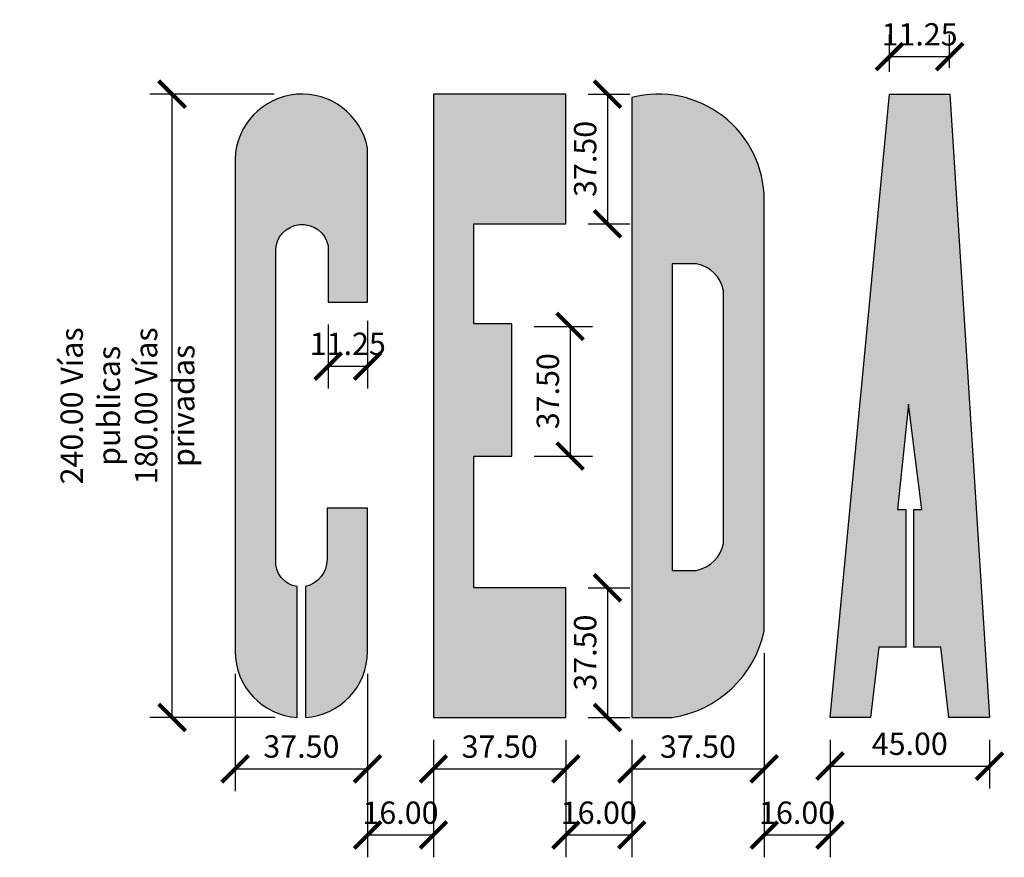
# Model space of a CAD drawing. Units: metres. Extents: x 473882 to 483871, y 1093034 to 1097707.
# Drawn here: x 483510 to 483513, y 1095974 to 1095976 of the extents above; entities that cross this region are included whole.
import ezdxf

# ---------------------------------------------------------------- set-up
doc = ezdxf.new("R2010")
doc.units = ezdxf.units.M
doc.header["$LTSCALE"] = 2.5
doc.header["$MEASUREMENT"] = 0
doc.header["$PDMODE"] = 33
doc.header["$PDSIZE"] = 0.5
doc.layers.get('0').update_dxf_attribs({"color": 9, "lineweight": 30, "true_color": 0x808080})
doc.layers.add('Cotas', color=2, linetype='Continuous')
doc.layers.add('DEMARCACION', color=251, linetype='Continuous')
doc.styles.add('DISEÑO INTRACA', font='romans.shx', dxfattribs={"width": 0.75})
doc.styles.add('KIREBE', font='romans.shx', dxfattribs={"width": 0.7})
doc.dimstyles.new('1-40', dxfattribs={"dimscale": 0.064, "dimtxt": 1, "dimasz": 1.2, "dimexe": 1, "dimexo": 1, "dimgap": 0.5, "dimtad": 1, "dimdec": 3, "dimzin": 0, "dimdsep": 46, "dimtxsty": 'KIREBE', "dimblk": 'ARCHTICK', "dimcen": 1, "dimclrd": 1, "dimclre": 1, "dimclrt": 2, "dimadec": 0, "dimazin": 0, "dimtfac": 1, "dimtdec": 3, "dimtix": 1, "dimtofl": 0, "dimtmove": 0, "dimatfit": 3, "dimfxl": 0.18, "dimtolj": 1, "dimtzin": 0, "dimarcsym": 0})

# ---------------------------------------------------------------- blocks, each defined once
blk = doc.blocks.new('_ArchTick')
at = {"color": 0, "linetype": 'ByBlock', "const_width": 0.15}
blk.add_lwpolyline([(-0.5, -0.5), (0.5, 0.5)], dxfattribs=at)
blk = doc.blocks.new('*D201')
at = {"layer": 'Cotas', "color": 1, "lineweight": -2, "transparency": 16777216}
for p, q in [((483512.4097, 1095976.0626), (483512.4097, 1095976.1699)), ((483512.582, 1095976.0735), (483512.582, 1095976.1699)), ((483512.4097, 1095976.1059), (483512.582, 1095976.1059))]:
    blk.add_line(p, q, dxfattribs=at)
at = {"layer": 'DEFPOINTS', "color": 0, "transparency": 16777216}
for p in [(483512.582, 1095976.1059), (483512.582, 1095976.0095), (483512.4097, 1095975.9986)]:
    blk.add_point(p, dxfattribs=at)
at = {"layer": 'Cotas', "color": 1, "lineweight": -2, "transparency": 16777216, "xscale": 0.0768, "yscale": 0.0768, "zscale": 0.0768, "rotation": 180}
blk.add_blockref('_ArchTick', (483512.4097, 1095976.1059), dxfattribs=at)
at = {"layer": 'Cotas', "color": 1, "lineweight": -2, "transparency": 16777216, "xscale": 0.0768, "yscale": 0.0768, "zscale": 0.0768}
blk.add_blockref('_ArchTick', (483512.582, 1095976.1059), dxfattribs=at)
at = {"layer": 'Cotas', "color": 2, "transparency": 16777216, "insert": (483512.4959, 1095976.1699), "char_height": 0.064, "attachment_point": 5, "style": 'DISEÑO INTRACA'}
blk.add_mtext('\\A1;11.25', dxfattribs=at)
blk = doc.blocks.new('*D202')
at = {"layer": 'Cotas', "color": 1, "lineweight": -2, "transparency": 16777216}
for p, q in [((483512.2393, 1095974.1463), (483512.2393, 1095974.0069)), ((483512.6964, 1095974.1463), (483512.6964, 1095974.0069)), ((483512.2393, 1095974.0709), (483512.6964, 1095974.0709))]:
    blk.add_line(p, q, dxfattribs=at)
at = {"layer": 'DEFPOINTS', "color": 0, "transparency": 16777216}
for p in [(483512.2393, 1095974.2103), (483512.6964, 1095974.2103), (483512.6964, 1095974.0709)]:
    blk.add_point(p, dxfattribs=at)
at = {"layer": 'Cotas', "color": 1, "lineweight": -2, "transparency": 16777216, "xscale": 0.0768, "yscale": 0.0768, "zscale": 0.0768, "rotation": 180}
blk.add_blockref('_ArchTick', (483512.2393, 1095974.0709), dxfattribs=at)
at = {"layer": 'Cotas', "color": 1, "lineweight": -2, "transparency": 16777216, "xscale": 0.0768, "yscale": 0.0768, "zscale": 0.0768}
blk.add_blockref('_ArchTick', (483512.6964, 1095974.0709), dxfattribs=at)
at = {"layer": 'Cotas', "color": 2, "transparency": 16777216, "insert": (483512.4678, 1095974.1349), "char_height": 0.064, "attachment_point": 5, "style": 'DISEÑO INTRACA'}
blk.add_mtext('\\A1;45.00', dxfattribs=at)
blk = doc.blocks.new('*D203')
at = {"layer": 'Cotas', "color": 1, "lineweight": -2, "transparency": 16777216}
for p, q in [((483511.1019, 1095974.1463), (483511.1019, 1095973.9986)), ((483511.4816, 1095974.1463), (483511.4816, 1095973.9986)), ((483511.1019, 1095974.0626), (483511.4816, 1095974.0626))]:
    blk.add_line(p, q, dxfattribs=at)
at = {"layer": 'DEFPOINTS', "color": 0, "transparency": 16777216}
for p in [(483511.1019, 1095974.2103), (483511.4816, 1095974.2103), (483511.4816, 1095974.0626)]:
    blk.add_point(p, dxfattribs=at)
at = {"layer": 'Cotas', "color": 1, "lineweight": -2, "transparency": 16777216, "xscale": 0.0768, "yscale": 0.0768, "zscale": 0.0768, "rotation": 180}
blk.add_blockref('_ArchTick', (483511.1019, 1095974.0626), dxfattribs=at)
at = {"layer": 'Cotas', "color": 1, "lineweight": -2, "transparency": 16777216, "xscale": 0.0768, "yscale": 0.0768, "zscale": 0.0768}
blk.add_blockref('_ArchTick', (483511.4816, 1095974.0626), dxfattribs=at)
at = {"layer": 'Cotas', "color": 2, "transparency": 16777216, "insert": (483511.2918, 1095974.1266), "char_height": 0.064, "attachment_point": 5, "style": 'DISEÑO INTRACA'}
blk.add_mtext('\\A1;37.50', dxfattribs=at)
blk = doc.blocks.new('*D204')
at = {"layer": 'Cotas', "color": 1, "lineweight": -2, "transparency": 16777216}
for p, q in [((483512.0503, 1095974.3943), (483512.0503, 1095973.9986)), ((483511.6706, 1095974.1463), (483511.6706, 1095973.9986)), ((483511.6706, 1095974.0626), (483512.0503, 1095974.0626))]:
    blk.add_line(p, q, dxfattribs=at)
at = {"layer": 'DEFPOINTS', "color": 0, "transparency": 16777216}
for p in [(483512.0503, 1095974.4583), (483511.6706, 1095974.2103), (483512.0503, 1095974.0626)]:
    blk.add_point(p, dxfattribs=at)
at = {"layer": 'Cotas', "color": 1, "lineweight": -2, "transparency": 16777216, "xscale": 0.0768, "yscale": 0.0768, "zscale": 0.0768, "rotation": 180}
blk.add_blockref('_ArchTick', (483511.6706, 1095974.0626), dxfattribs=at)
at = {"layer": 'Cotas', "color": 1, "lineweight": -2, "transparency": 16777216, "xscale": 0.0768, "yscale": 0.0768, "zscale": 0.0768}
blk.add_blockref('_ArchTick', (483512.0503, 1095974.0626), dxfattribs=at)
at = {"layer": 'Cotas', "color": 2, "transparency": 16777216, "insert": (483511.8604, 1095974.1266), "char_height": 0.064, "attachment_point": 5, "style": 'DISEÑO INTRACA'}
blk.add_mtext('\\A1;37.50', dxfattribs=at)
blk = doc.blocks.new('*D205')
at = {"layer": 'Cotas', "color": 1, "lineweight": -2, "transparency": 16777216}
for p, q in [((483511.5456, 1095974.5823), (483511.665, 1095974.5823)), ((483511.601, 1095974.5823), (483511.601, 1095974.2103)), ((483511.5456, 1095974.2103), (483511.665, 1095974.2103))]:
    blk.add_line(p, q, dxfattribs=at)
at = {"layer": 'DEFPOINTS', "color": 0, "transparency": 16777216}
for p in [(483511.4816, 1095974.5823), (483511.4816, 1095974.2103), (483511.601, 1095974.2103)]:
    blk.add_point(p, dxfattribs=at)
at = {"layer": 'Cotas', "color": 1, "lineweight": -2, "transparency": 16777216, "xscale": 0.0768, "yscale": 0.0768, "zscale": 0.0768}
for p, rotation in [((483511.601, 1095974.5823), 90), ((483511.601, 1095974.2103), 270)]:
    blk.add_blockref('_ArchTick', p, dxfattribs=dict(at, rotation=rotation))
at = {"layer": 'Cotas', "color": 2, "transparency": 16777216, "insert": (483511.537, 1095974.3963), "char_height": 0.064, "attachment_point": 5, "rotation": 90, "style": 'DISEÑO INTRACA'}
blk.add_mtext('\\A1;37.50', dxfattribs=at)
blk = doc.blocks.new('*D206')
at = {"layer": 'Cotas', "color": 1, "lineweight": -2, "transparency": 16777216}
for p, q in [((483511.3906, 1095975.3322), (483511.5579, 1095975.3322)), ((483511.4939, 1095975.3322), (483511.4939, 1095974.9602)), ((483511.3906, 1095974.9602), (483511.5579, 1095974.9602))]:
    blk.add_line(p, q, dxfattribs=at)
at = {"layer": 'DEFPOINTS', "color": 0, "transparency": 16777216}
for p in [(483511.3266, 1095975.3322), (483511.3266, 1095974.9602), (483511.4939, 1095974.9602)]:
    blk.add_point(p, dxfattribs=at)
at = {"layer": 'Cotas', "color": 1, "lineweight": -2, "transparency": 16777216, "xscale": 0.0768, "yscale": 0.0768, "zscale": 0.0768}
for p, rotation in [((483511.4939, 1095975.3322), 90), ((483511.4939, 1095974.9602), 270)]:
    blk.add_blockref('_ArchTick', p, dxfattribs=dict(at, rotation=rotation))
at = {"layer": 'Cotas', "color": 2, "transparency": 16777216, "insert": (483511.4299, 1095975.1462), "char_height": 0.064, "attachment_point": 5, "rotation": 90, "style": 'DISEÑO INTRACA'}
blk.add_mtext('\\A1;37.50', dxfattribs=at)
blk = doc.blocks.new('*D207')
at = {"layer": 'Cotas', "color": 1, "lineweight": -2, "transparency": 16777216}
for p, q in [((483511.5456, 1095975.9986), (483511.665, 1095975.9986)), ((483511.601, 1095975.9986), (483511.601, 1095975.6266)), ((483511.5456, 1095975.6266), (483511.665, 1095975.6266))]:
    blk.add_line(p, q, dxfattribs=at)
at = {"layer": 'DEFPOINTS', "color": 0, "transparency": 16777216}
for p in [(483511.4816, 1095975.9986), (483511.4816, 1095975.6266), (483511.601, 1095975.6266)]:
    blk.add_point(p, dxfattribs=at)
at = {"layer": 'Cotas', "color": 1, "lineweight": -2, "transparency": 16777216, "xscale": 0.0768, "yscale": 0.0768, "zscale": 0.0768}
for p, rotation in [((483511.601, 1095975.9986), 90), ((483511.601, 1095975.6266), 270)]:
    blk.add_blockref('_ArchTick', p, dxfattribs=dict(at, rotation=rotation))
at = {"layer": 'Cotas', "color": 2, "transparency": 16777216, "insert": (483511.537, 1095975.8126), "char_height": 0.064, "attachment_point": 5, "rotation": 90, "style": 'DISEÑO INTRACA'}
blk.add_mtext('\\A1;37.50', dxfattribs=at)
blk = doc.blocks.new('*D208')
at = {"layer": 'Cotas', "color": 1, "lineweight": -2, "transparency": 16777216}
for p, q in [((483510.5332, 1095974.3358), (483510.5332, 1095973.999)), ((483510.9129, 1095974.3358), (483510.9129, 1095973.999)), ((483510.5332, 1095974.063), (483510.9129, 1095974.063))]:
    blk.add_line(p, q, dxfattribs=at)
at = {"layer": 'DEFPOINTS', "color": 0, "transparency": 16777216}
for p in [(483510.5332, 1095974.3998), (483510.9129, 1095974.3998), (483510.9129, 1095974.063)]:
    blk.add_point(p, dxfattribs=at)
at = {"layer": 'Cotas', "color": 1, "lineweight": -2, "transparency": 16777216, "xscale": 0.0768, "yscale": 0.0768, "zscale": 0.0768, "rotation": 180}
blk.add_blockref('_ArchTick', (483510.5332, 1095974.063), dxfattribs=at)
at = {"layer": 'Cotas', "color": 1, "lineweight": -2, "transparency": 16777216, "xscale": 0.0768, "yscale": 0.0768, "zscale": 0.0768}
blk.add_blockref('_ArchTick', (483510.9129, 1095974.063), dxfattribs=at)
at = {"layer": 'Cotas', "color": 2, "transparency": 16777216, "insert": (483510.7231, 1095974.127), "char_height": 0.064, "attachment_point": 5, "style": 'DISEÑO INTRACA'}
blk.add_mtext('\\A1;37.50', dxfattribs=at)
blk = doc.blocks.new('*D209')
at = {"layer": 'Cotas', "color": 1, "lineweight": -2, "transparency": 16777216}
for p, q in [((483510.7997, 1095975.3375), (483510.7997, 1095975.1542)), ((483510.9129, 1095975.3484), (483510.9129, 1095975.1542)), ((483510.7997, 1095975.2182), (483510.9129, 1095975.2182))]:
    blk.add_line(p, q, dxfattribs=at)
at = {"layer": 'DEFPOINTS', "color": 0, "transparency": 16777216}
for p in [(483510.9129, 1095975.4124), (483510.7997, 1095975.4015), (483510.9129, 1095975.2182)]:
    blk.add_point(p, dxfattribs=at)
at = {"layer": 'Cotas', "color": 1, "lineweight": -2, "transparency": 16777216, "xscale": 0.0768, "yscale": 0.0768, "zscale": 0.0768, "rotation": 180}
blk.add_blockref('_ArchTick', (483510.7997, 1095975.2182), dxfattribs=at)
at = {"layer": 'Cotas', "color": 1, "lineweight": -2, "transparency": 16777216, "xscale": 0.0768, "yscale": 0.0768, "zscale": 0.0768}
blk.add_blockref('_ArchTick', (483510.9129, 1095975.2182), dxfattribs=at)
at = {"layer": 'Cotas', "color": 2, "transparency": 16777216, "insert": (483510.8563, 1095975.2822), "char_height": 0.064, "attachment_point": 5, "style": 'DISEÑO INTRACA'}
blk.add_mtext('\\A1;11.25', dxfattribs=at)
blk = doc.blocks.new('*D210')
at = {"layer": 'Cotas', "color": 1, "lineweight": -2, "transparency": 16777216}
for p, q in [((483510.9129, 1095974.1463), (483510.9129, 1095973.8091)), ((483511.1019, 1095974.1463), (483511.1019, 1095973.8091)), ((483510.9129, 1095973.8731), (483511.1019, 1095973.8731))]:
    blk.add_line(p, q, dxfattribs=at)
at = {"layer": 'DEFPOINTS', "color": 0, "transparency": 16777216}
for p in [(483510.9129, 1095974.2103), (483511.1019, 1095974.2103), (483511.1019, 1095973.8731)]:
    blk.add_point(p, dxfattribs=at)
at = {"layer": 'Cotas', "color": 1, "lineweight": -2, "transparency": 16777216, "xscale": 0.0768, "yscale": 0.0768, "zscale": 0.0768, "rotation": 180}
blk.add_blockref('_ArchTick', (483510.9129, 1095973.8731), dxfattribs=at)
at = {"layer": 'Cotas', "color": 1, "lineweight": -2, "transparency": 16777216, "xscale": 0.0768, "yscale": 0.0768, "zscale": 0.0768}
blk.add_blockref('_ArchTick', (483511.1019, 1095973.8731), dxfattribs=at)
at = {"layer": 'Cotas', "color": 2, "transparency": 16777216, "insert": (483511.0074, 1095973.9371), "char_height": 0.064, "attachment_point": 5, "style": 'DISEÑO INTRACA'}
blk.add_mtext('\\A1;16.00', dxfattribs=at)
blk = doc.blocks.new('*D211')
at = {"layer": 'Cotas', "color": 1, "lineweight": -2, "transparency": 16777216}
for p, q in [((483511.4816, 1095974.1463), (483511.4816, 1095973.8091)), ((483511.6706, 1095974.1463), (483511.6706, 1095973.8091)), ((483511.4816, 1095973.8731), (483511.6706, 1095973.8731))]:
    blk.add_line(p, q, dxfattribs=at)
at = {"layer": 'DEFPOINTS', "color": 0, "transparency": 16777216}
for p in [(483511.4816, 1095974.2103), (483511.6706, 1095974.2103), (483511.6706, 1095973.8731)]:
    blk.add_point(p, dxfattribs=at)
at = {"layer": 'Cotas', "color": 1, "lineweight": -2, "transparency": 16777216, "xscale": 0.0768, "yscale": 0.0768, "zscale": 0.0768, "rotation": 180}
blk.add_blockref('_ArchTick', (483511.4816, 1095973.8731), dxfattribs=at)
at = {"layer": 'Cotas', "color": 1, "lineweight": -2, "transparency": 16777216, "xscale": 0.0768, "yscale": 0.0768, "zscale": 0.0768}
blk.add_blockref('_ArchTick', (483511.6706, 1095973.8731), dxfattribs=at)
at = {"layer": 'Cotas', "color": 2, "transparency": 16777216, "insert": (483511.5761, 1095973.9371), "char_height": 0.064, "attachment_point": 5, "style": 'DISEÑO INTRACA'}
blk.add_mtext('\\A1;16.00', dxfattribs=at)
blk = doc.blocks.new('*D212')
at = {"layer": 'Cotas', "color": 1, "lineweight": -2, "transparency": 16777216}
for p, q in [((483512.0503, 1095974.1463), (483512.0503, 1095973.8091)), ((483512.2393, 1095974.1463), (483512.2393, 1095973.8091)), ((483512.0503, 1095973.8731), (483512.2393, 1095973.8731))]:
    blk.add_line(p, q, dxfattribs=at)
at = {"layer": 'DEFPOINTS', "color": 0, "transparency": 16777216}
for p in [(483512.0503, 1095974.2103), (483512.2393, 1095974.2103), (483512.2393, 1095973.8731)]:
    blk.add_point(p, dxfattribs=at)
at = {"layer": 'Cotas', "color": 1, "lineweight": -2, "transparency": 16777216, "xscale": 0.0768, "yscale": 0.0768, "zscale": 0.0768, "rotation": 180}
blk.add_blockref('_ArchTick', (483512.0503, 1095973.8731), dxfattribs=at)
at = {"layer": 'Cotas', "color": 1, "lineweight": -2, "transparency": 16777216, "xscale": 0.0768, "yscale": 0.0768, "zscale": 0.0768}
blk.add_blockref('_ArchTick', (483512.2393, 1095973.8731), dxfattribs=at)
at = {"layer": 'Cotas', "color": 2, "transparency": 16777216, "insert": (483512.1448, 1095973.9371), "char_height": 0.064, "attachment_point": 5, "style": 'DISEÑO INTRACA'}
blk.add_mtext('\\A1;16.00', dxfattribs=at)
blk = doc.blocks.new('*D213')
at = {"layer": 'Cotas', "color": 1, "lineweight": -2, "transparency": 16777216}
for p, q in [((483510.6452, 1095975.9979), (483510.2885, 1095975.9979)), ((483510.3525, 1095974.2103), (483510.3525, 1095975.9979)), ((483510.6475, 1095974.2103), (483510.2885, 1095974.2103))]:
    blk.add_line(p, q, dxfattribs=at)
at = {"layer": 'DEFPOINTS', "color": 0, "transparency": 16777216}
for p in [(483510.3525, 1095975.9979), (483510.7092, 1095975.9979), (483510.7115, 1095974.2103)]:
    blk.add_point(p, dxfattribs=at)
at = {"layer": 'Cotas', "color": 1, "lineweight": -2, "transparency": 16777216, "xscale": 0.0768, "yscale": 0.0768, "zscale": 0.0768}
for p, rotation in [((483510.3525, 1095975.9979), 90), ((483510.3525, 1095974.2103), 270)]:
    blk.add_blockref('_ArchTick', p, dxfattribs=dict(at, rotation=rotation))
at = {"layer": 'Cotas', "color": 2, "transparency": 16777216, "insert": (483510.2245, 1095975.1041), "char_height": 0.064, "attachment_point": 5, "rotation": 90, "style": 'DISEÑO INTRACA'}
blk.add_mtext('\\A1;240.00 Vías publicas\\P180.00 Vías privadas', dxfattribs=at)

msp = doc.modelspace()

# ---------------------------------------------------------------- hatches: boundary and pattern name
at = {"layer": 'DEMARCACION', "linetype": 'ByBlock'}
h = msp.add_hatch(color=256, dxfattribs=at)
h.dxf.hatch_style = 1
h.paths.add_polyline_path([(483510.5332, 1095974.3998, 0.396388), (483510.7115, 1095974.2103), (483510.7115, 1095974.5858, -0.350794), (483510.6495, 1095974.6512), (483510.6495, 1095975.5487, -0.902135), (483510.7997, 1095975.5642), (483510.7997, 1095975.4015), (483510.9129, 1095975.4015), (483510.9129, 1095975.8431, 0.921688), (483510.5332, 1095975.8018)])
h.paths.add_polyline_path([(483510.7347, 1095974.5858), (483510.7347, 1095974.2103, 0.396376), (483510.9129, 1095974.3998), (483510.9129, 1095974.8105), (483510.7967, 1095974.8105), (483510.7967, 1095974.6633, -0.350761)], flags=17)
at = {"layer": 'DEMARCACION'}
h = msp.add_hatch(color=256, dxfattribs=at)
h.dxf.hatch_style = 1
h.paths.add_polyline_path([(483510.5332, 1095974.3998, 0.396388), (483510.7115, 1095974.2103), (483510.7115, 1095974.5858, -0.350794), (483510.6495, 1095974.6512), (483510.6495, 1095975.5487, -0.902135), (483510.7997, 1095975.5642), (483510.7997, 1095975.4015), (483510.9129, 1095975.4015), (483510.9129, 1095975.8431, 0.921688), (483510.5332, 1095975.8018)])
h.paths.add_polyline_path([(483510.7347, 1095974.5858), (483510.7347, 1095974.2103, 0.396376), (483510.9129, 1095974.3998), (483510.9129, 1095974.8105), (483510.7967, 1095974.8105), (483510.7967, 1095974.6633, -0.350761)], flags=17)
at = {"layer": 'DEMARCACION', "linetype": 'ByBlock'}
h = msp.add_hatch(color=256, dxfattribs=at)
h.dxf.hatch_style = 1
h.paths.add_polyline_path([(483511.1019, 1095974.2103), (483511.4816, 1095974.2103), (483511.4816, 1095974.5823), (483511.2181, 1095974.5823), (483511.2181, 1095974.9602), (483511.3266, 1095974.9602), (483511.3266, 1095975.3399), (483511.2181, 1095975.3399), (483511.2181, 1095975.6266), (483511.4816, 1095975.6266), (483511.4816, 1095975.9986), (483511.1019, 1095975.9986)])
at = {"layer": 'DEMARCACION'}
h = msp.add_hatch(color=256, dxfattribs=at)
h.dxf.hatch_style = 1
h.paths.add_polyline_path([(483511.1019, 1095974.2103), (483511.4816, 1095974.2103), (483511.4816, 1095974.5823), (483511.2181, 1095974.5823), (483511.2181, 1095974.9602), (483511.3266, 1095974.9602), (483511.3266, 1095975.3399), (483511.2181, 1095975.3399), (483511.2181, 1095975.6266), (483511.4816, 1095975.6266), (483511.4816, 1095975.9986), (483511.1019, 1095975.9986)])
at = {"layer": 'DEMARCACION', "linetype": 'ByBlock'}
h = msp.add_hatch(color=256, dxfattribs=at)
h.dxf.hatch_style = 1
h.paths.add_polyline_path([(483511.6706, 1095974.2103), (483511.7868, 1095974.2103, 0.311453), (483512.0503, 1095974.4583), (483512.0503, 1095975.6946, 0.489959), (483511.6706, 1095975.989)])
h.paths.add_polyline_path([(483511.7868, 1095975.512), (483511.8165, 1095975.512, -0.414214), (483511.934, 1095975.4345), (483511.934, 1095974.7497, -0.414185), (483511.8566, 1095974.6322), (483511.7868, 1095974.6322)], flags=16)
at = {"layer": 'DEMARCACION'}
h = msp.add_hatch(color=256, dxfattribs=at)
h.dxf.hatch_style = 1
h.paths.add_polyline_path([(483511.6706, 1095974.2103), (483511.7868, 1095974.2103, 0.311453), (483512.0503, 1095974.4583), (483512.0503, 1095975.6946, 0.489959), (483511.6706, 1095975.989)])
h.paths.add_polyline_path([(483511.7868, 1095975.512), (483511.8165, 1095975.512, -0.414214), (483511.934, 1095975.4345), (483511.934, 1095974.7497, -0.414185), (483511.8566, 1095974.6322), (483511.7868, 1095974.6322)], flags=16)
at = {"layer": 'DEMARCACION', "linetype": 'ByBlock'}
h = msp.add_hatch(color=256, dxfattribs=at)
h.dxf.hatch_style = 1
h.paths.add_polyline_path([(483512.5827, 1095975.9986), (483512.4097, 1095975.9986), (483512.2393, 1095974.2103), (483512.3555, 1095974.2103), (483512.3787, 1095974.4118), (483512.4562, 1095974.4118), (483512.4562, 1095974.807), (483512.433, 1095974.807), (483512.464, 1095975.1092), (483512.5027, 1095974.807), (483512.4795, 1095974.807), (483512.4795, 1095974.4118), (483512.557, 1095974.4118), (483512.5802, 1095974.2103), (483512.6964, 1095974.2103)])
at = {"layer": 'DEMARCACION'}
h = msp.add_hatch(color=256, dxfattribs=at)
h.dxf.hatch_style = 1
h.paths.add_polyline_path([(483512.5827, 1095975.9986), (483512.4097, 1095975.9986), (483512.2393, 1095974.2103), (483512.3555, 1095974.2103), (483512.3787, 1095974.4118), (483512.4562, 1095974.4118), (483512.4562, 1095974.807), (483512.433, 1095974.807), (483512.464, 1095975.1092), (483512.5027, 1095974.807), (483512.4795, 1095974.807), (483512.4795, 1095974.4118), (483512.557, 1095974.4118), (483512.5802, 1095974.2103), (483512.6964, 1095974.2103)])

# ---------------------------------------------------------------- linework, layer by layer
at = {"layer": 'DEMARCACION', "color": 249}
for points in [[(483510.9129, 1095975.4015), (483510.9129, 1095975.8431, 0.897038), (483510.5332, 1095975.8121), (483510.5332, 1095974.3998, 0.396388), (483510.7115, 1095974.2103, 0.396388)], [(483510.9129, 1095975.4015), (483510.9129, 1095975.8431, 0.897038), (483510.5332, 1095975.8121), (483510.5332, 1095974.3998, 0.396388), (483510.7115, 1095974.2103, 0.396388)], [(483511.6706, 1095975.989), (483511.6706, 1095974.2103), (483511.7868, 1095974.2103, 0.311453), (483512.0503, 1095974.4583), (483512.0503, 1095975.6946, 0.489959), (483511.6706, 1095975.989, -9.442957)], [(483511.6706, 1095975.989), (483511.6706, 1095974.2103), (483511.7868, 1095974.2103, 0.311453), (483512.0503, 1095974.4583), (483512.0503, 1095975.6946, 0.489959), (483511.6706, 1095975.989, -9.442957)], [(483510.7115, 1095974.2103), (483510.7115, 1095974.5858, -0.398533), (483510.6495, 1095974.6633), (483510.6495, 1095975.5487, -0.902135), (483510.7997, 1095975.5642), (483510.7997, 1095975.4015), (483510.9129, 1095975.4015)], [(483510.7115, 1095974.2103), (483510.7115, 1095974.5858, -0.398533), (483510.6495, 1095974.6633), (483510.6495, 1095975.5487, -0.902135), (483510.7997, 1095975.5642), (483510.7997, 1095975.4015), (483510.9129, 1095975.4015)], [(483511.7868, 1095975.512), (483511.7868, 1095974.6322), (483511.8566, 1095974.6322, 0.299981), (483511.934, 1095974.7097), (483511.934, 1095975.4345, 0.300019), (483511.8566, 1095975.512), (483511.7868, 1095975.512)], [(483511.7868, 1095975.512), (483511.7868, 1095974.6322), (483511.8566, 1095974.6322, 0.299981), (483511.934, 1095974.7097), (483511.934, 1095975.4345, 0.300019), (483511.8566, 1095975.512), (483511.7868, 1095975.512)]]:
    msp.add_lwpolyline(points, format="xyb", dxfattribs=at)
for points in [[(483511.4816, 1095975.9986), (483511.1019, 1095975.9986), (483511.1019, 1095974.2103), (483511.4816, 1095974.2103), (483511.4816, 1095974.5823), (483511.2181, 1095974.5823), (483511.2181, 1095974.9602), (483511.3266, 1095974.9602), (483511.3266, 1095975.3399), (483511.2181, 1095975.3399), (483511.2181, 1095975.6266), (483511.4816, 1095975.6266)], [(483511.4816, 1095975.9986), (483511.1019, 1095975.9986), (483511.1019, 1095974.2103), (483511.4816, 1095974.2103), (483511.4816, 1095974.5823), (483511.2181, 1095974.5823), (483511.2181, 1095974.9602), (483511.3266, 1095974.9602), (483511.3266, 1095975.3399), (483511.2181, 1095975.3399), (483511.2181, 1095975.6266), (483511.4816, 1095975.6266)], [(483512.4097, 1095975.9986), (483512.5827, 1095975.9986), (483512.6964, 1095974.2103), (483512.5802, 1095974.2103), (483512.557, 1095974.4118), (483512.4795, 1095974.4118), (483512.4795, 1095974.4118), (483512.4795, 1095974.807), (483512.5027, 1095974.807), (483512.464, 1095975.1092), (483512.433, 1095974.807), (483512.4562, 1095974.807), (483512.4562, 1095974.4118), (483512.3787, 1095974.4118), (483512.3555, 1095974.2103), (483512.2393, 1095974.2103)], [(483512.4097, 1095975.9986), (483512.5827, 1095975.9986), (483512.6964, 1095974.2103), (483512.5802, 1095974.2103), (483512.557, 1095974.4118), (483512.4795, 1095974.4118), (483512.4795, 1095974.4118), (483512.4795, 1095974.807), (483512.5027, 1095974.807), (483512.464, 1095975.1092), (483512.433, 1095974.807), (483512.4562, 1095974.807), (483512.4562, 1095974.4118), (483512.3787, 1095974.4118), (483512.3555, 1095974.2103), (483512.2393, 1095974.2103)]]:
    msp.add_lwpolyline(points, close=True, dxfattribs=at)
msp.add_lwpolyline([(483510.7347, 1095974.2103, 0.396376), (483510.9129, 1095974.3998), (483510.9129, 1095974.8105), (483510.7967, 1095974.8105), (483510.7967, 1095974.6633, -0.350761), (483510.7347, 1095974.5858)], format="xyb", close=True, dxfattribs=at)
msp.add_lwpolyline([(483510.7347, 1095974.2103, 0.396376), (483510.9129, 1095974.3998), (483510.9129, 1095974.8105), (483510.7967, 1095974.8105), (483510.7967, 1095974.6633, -0.350761), (483510.7347, 1095974.5858)], format="xyb", close=True, dxfattribs=at)

# ---------------------------------------------------------------- dimensions: what is measured, and where the dimension line sits
at = {"layer": 'Cotas'}
for base, p1, p2, text, picture, middle in [((483512.582, 1095976.1059), (483512.4097, 1095975.9986), (483512.582, 1095976.0095), '11.25', '*D201', (483512.4959, 1095976.1059)), ((483510.9129, 1095975.2182), (483510.7997, 1095975.4015), (483510.9129, 1095975.4124), '11.25', '*D209', (483510.8563, 1095975.2182)), ((483511.1019, 1095973.8731), (483510.9129, 1095974.2103), (483511.1019, 1095974.2103), '16.00', '*D210', (483511.0074, 1095973.8731)), ((483511.6706, 1095973.8731), (483511.4816, 1095974.2103), (483511.6706, 1095974.2103), '16.00', '*D211', (483511.5761, 1095973.8731)), ((483512.2393, 1095973.8731), (483512.0503, 1095974.2103), (483512.2393, 1095974.2103), '16.00', '*D212', (483512.1448, 1095973.8731))]:
    dim = msp.add_linear_dim(base=base, p1=p1, p2=p2, text=text, dimstyle='1-40', override={"dimpost": 'm', "dimtxsty": 'DISEÑO INTRACA'}, dxfattribs=at)
    dim.commit()
    dim.dimension.update_dxf_attribs({"geometry": picture, "text_midpoint": middle, "dimtype": 160})
for base, p1, p2, text, picture, middle in [((483510.3525, 1095975.9979), (483510.7115, 1095974.2103), (483510.7092, 1095975.9979), '240.00 Vías publicas\\P180.00 Vías privadas', '*D213', (483510.2245, 1095975.1041)), ((483511.601, 1095975.6266), (483511.4816, 1095975.9986), (483511.4816, 1095975.6266), '37.50', '*D207', (483511.537, 1095975.8126)), ((483511.4939, 1095974.9602), (483511.3266, 1095975.3322), (483511.3266, 1095974.9602), '37.50', '*D206', (483511.4299, 1095975.1462)), ((483511.601, 1095974.2103), (483511.4816, 1095974.5823), (483511.4816, 1095974.2103), '37.50', '*D205', (483511.537, 1095974.3963))]:
    dim = msp.add_linear_dim(base=base, p1=p1, p2=p2, angle=90, text=text, dimstyle='1-40', override={"dimpost": 'm', "dimtxsty": 'DISEÑO INTRACA'}, dxfattribs=at)
    dim.commit()
    dim.dimension.update_dxf_attribs({"geometry": picture, "text_midpoint": middle})
for base, p1, p2, text, picture, middle in [((483512.0503, 1095974.0626), (483511.6706, 1095974.2103), (483512.0503, 1095974.4583), '37.50', '*D204', (483511.8604, 1095974.1266)), ((483510.9129, 1095974.063), (483510.5332, 1095974.3998), (483510.9129, 1095974.3998), '37.50', '*D208', (483510.7231, 1095974.127)), ((483511.4816, 1095974.0626), (483511.1019, 1095974.2103), (483511.4816, 1095974.2103), '37.50', '*D203', (483511.2918, 1095974.1266)), ((483512.6964, 1095974.0709), (483512.2393, 1095974.2103), (483512.6964, 1095974.2103), '45.00', '*D202', (483512.4678, 1095974.1349))]:
    dim = msp.add_linear_dim(base=base, p1=p1, p2=p2, text=text, dimstyle='1-40', override={"dimpost": 'm', "dimtxsty": 'DISEÑO INTRACA'}, dxfattribs=at)
    dim.commit()
    dim.dimension.update_dxf_attribs({"geometry": picture, "text_midpoint": middle})

doc.saveas('drawing.dxf')
